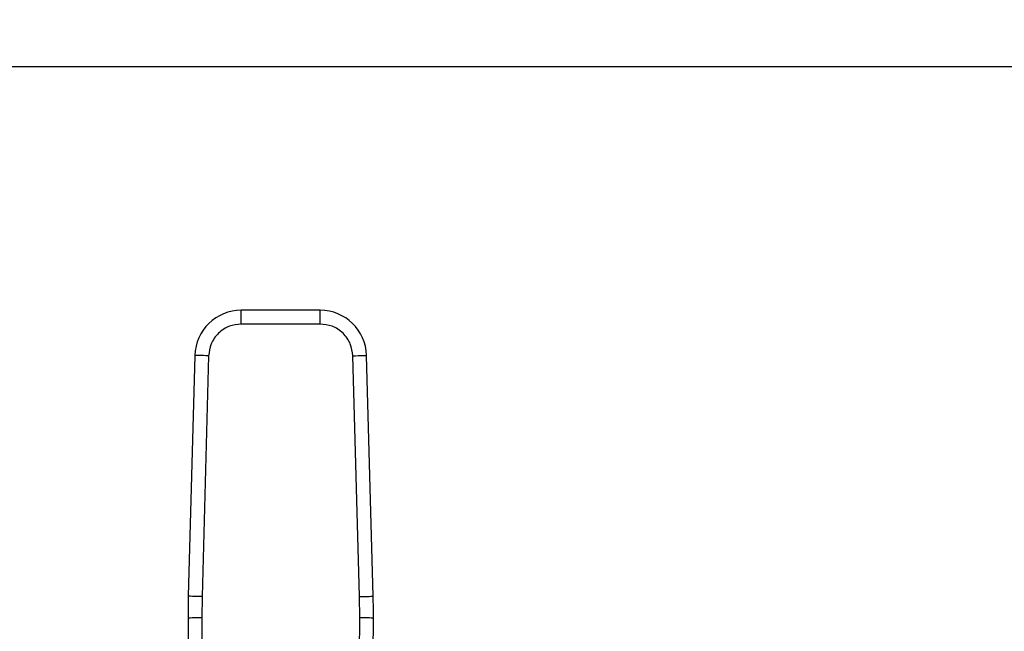
# Model space of a CAD drawing. Extents: x 0.4 to 10.6, y 0.4 to 8.1.
# Drawn here: x 6.7 to 6.9, y 6.8 to 6.9 of the extents above; entities that cross this region are included whole.
import ezdxf

# ---------------------------------------------------------------- set-up
doc = ezdxf.new("R2010")
doc.units = 0
doc.linetypes.add('SLD-SOLID', pattern=[0])
doc.layers.get('0').update_dxf_attribs({"linetype": 'CONTINUOUS'})
doc.styles.add('SLDTEXTSTYLE0', font='TXT', dxfattribs={"width": 0.75})
doc.dimstyles.new('SLDDIMSTYLE2', dxfattribs={"dimtxt": 0.125, "dimasz": 0.13, "dimexe": 0, "dimexo": 0.0625, "dimgap": 0.03125, "dimtad": 0, "dimtih": 1, "dimtoh": 1, "dimdec": 1, "dimlfac": 20, "dimrnd": 1e-09, "dimzin": 12, "dimtxsty": 'SLDTEXTSTYLE0', "dimsah": 1, "dimcen": 0.09, "dimazin": 3, "dimtfac": 1, "dimtdec": 1, "dimtofl": 0, "dimtmove": 0, "dimatfit": 3, "dimtolj": 1, "dimtzin": 12})

# ---------------------------------------------------------------- blocks, each defined once
blk = doc.blocks.new('_D_8')
at = {"color": 7, "linetype": 'SLD-SOLID'}
for p, q in [((6.395245175844037, 6.968075480939629), (6.395245175844037, 7.354983212179475)), ((8.37850895537199, 6.955766425821883), (8.37850895537199, 7.354983212179475)), ((6.395245175844037, 7.229983212179475), (7.22524511612742, 7.229983212179475)), ((8.37850895537199, 7.229983212179475), (7.548509015088607, 7.229983212179475))]:
    blk.add_line(p, q, dxfattribs=at)
for points in [[(6.395245175844037, 7.229983212179475), (6.525245175844037, 7.209983212179475), (6.525245175844037, 7.249983212179474)], [(8.37850895537199, 7.229983212179475), (8.248508955371989, 7.249983212179474), (8.248508955371989, 7.209983212179475)]]:
    blk.add_solid(points, dxfattribs=at)
at = {"color": 7, "linetype": 'SLD-SOLID', "insert": (7.22524511612742, 7.291897940417646), "char_height": 0.125, "attachment_point": 1, "style": 'SLDTEXTSTYLE0'}
blk.add_mtext('39.7', dxfattribs=at)
blk = doc.blocks.new('_D_9')
at = {"color": 7, "linetype": 'SLD-SOLID'}
for p, q in [((6.395245175844037, 6.968075480939626), (6.395245175844035, 7.641281743918339)), ((8.755806406637802, 5.912774099143152), (8.755806406637797, 7.641281743918348)), ((6.395245175844035, 7.516281743918338), (7.413893841760322, 7.516281743918342)), ((8.755806406637797, 7.516281743918347), (7.737157740721511, 7.516281743918343))]:
    blk.add_line(p, q, dxfattribs=at)
for points in [[(6.395245175844035, 7.516281743918338), (6.525245175844035, 7.496281743918339), (6.525245175844035, 7.536281743918338)], [(8.755806406637797, 7.516281743918347), (8.625806406637796, 7.536281743918345), (8.625806406637796, 7.496281743918346)]]:
    blk.add_solid(points, dxfattribs=at)
at = {"color": 7, "linetype": 'SLD-SOLID', "insert": (7.413893841760322, 7.578196472156514), "char_height": 0.125, "attachment_point": 1, "style": 'SLDTEXTSTYLE0'}
blk.add_mtext('47.2', dxfattribs=at)

msp = doc.modelspace()

# ---------------------------------------------------------------- linework, layer by layer
at = {"color": 7, "linetype": 'SLD-SOLID'}
for p, q in [((7.024941198181642, 6.918075437475688), (6.493670391467337, 6.918075437475688)), ((6.741206838571843, 6.848292008953142), (6.718574790685858, 6.848292008953142)), ((6.718574790685858, 6.844354993100551), (6.718574790685858, 6.848292008953142)), ((6.741206838571843, 6.844354993100551), (6.741206838571843, 6.848292008953142)), ((6.741206838571843, 6.844354993100551), (6.718574790685858, 6.844354993100551)), ((6.705292458791156, 6.835368302248905), (6.703401301971295, 6.766300246795642)), ((6.709227890662044, 6.835260532827199), (6.707336851174161, 6.766192477373936)), ((6.752444895415518, 6.766192477373936), (6.750553738595657, 6.835260532827199)), ((6.756380444618385, 6.766300246795642), (6.754489287798522, 6.835368302248905)), ((6.707336851174161, 6.766192477373936), (6.70726633465544, 6.760080771976879)), ((6.752515411934239, 6.760080771976879), (6.752444895415518, 6.766192477373936)), ((6.703329377468839, 6.760063817506071), (6.70375200725325, 6.662010128897316)), ((6.70726633465544, 6.760080771976879), (6.707688964439852, 6.662027200700101)), ((6.752092782149827, 6.662027200700101), (6.752515411934239, 6.760080771976879)), ((6.756029739336428, 6.662010128897316), (6.75645236912084, 6.760063817506071))]:
    msp.add_line(p, q, dxfattribs=at)
at = {"color": 7, "linetype": 'SLD-SOLID', "flags": 128}
for points in [[(6.709227890662044, 6.835260532827199), (6.708460187530616, 6.835281535251244), (6.707721934725642, 6.835301775017433), (6.707041526585776, 6.835320430801919), (6.706445128142088, 6.835336739946849), (6.705955619130272, 6.83535011579233), (6.705592007330746, 6.835360089010452), (6.705368020584927, 6.835366248939292), (6.705292458791156, 6.835368302248905)], [(6.750553738595657, 6.835260532827199), (6.751321559059062, 6.835281535251244), (6.752059811864036, 6.835301775017433), (6.752740220003903, 6.835320430801919), (6.753336618447591, 6.835336739946849), (6.75382601012743, 6.83535011579233), (6.754189739258933, 6.835360089010452), (6.754413608672774, 6.835366248939292), (6.754489287798522, 6.835368302248905)], [(6.707336851174161, 6.766192477373936), (6.706569030710755, 6.766213479797981), (6.705830777905781, 6.76623371956417), (6.705150369765914, 6.766252375348656), (6.704553971322226, 6.766268684493586), (6.70406446231041, 6.766282060339067), (6.703700850510884, 6.766292033557189), (6.703476863765064, 6.766298193486029), (6.703401301971295, 6.766300246795642)], [(6.752444895415518, 6.766192477373936), (6.753212715878924, 6.766213479797981), (6.753950968683897, 6.76623371956417), (6.754631376823765, 6.766252375348656), (6.755227775267453, 6.766268684493586), (6.755717166947291, 6.766282060339067), (6.756080896078794, 6.766292033557189), (6.756304765492636, 6.766298193486029), (6.756380444618385, 6.766300246795642)], [(6.70726633465544, 6.760080771976879), (6.706498279528079, 6.760077486681497), (6.705759674727171, 6.760074318718095), (6.705079031923348, 6.760071385418647), (6.704482398815705, 6.760068804115133), (6.703992889803889, 6.760066692139531), (6.703629043340406, 6.760065108157828), (6.703404939262609, 6.760064169502005), (6.703329377468839, 6.760063817506071)], [(6.75645236912084, 6.760063817506071), (6.756376689995092, 6.760064169502005), (6.756152703249272, 6.760065108157828), (6.755788856785792, 6.760066692139531), (6.755299230441997, 6.760068804115133), (6.754702597334354, 6.760071385418647), (6.75402195453053, 6.760074318718095), (6.753283467061601, 6.760077486681497), (6.752515411934239, 6.760080771976879)]]:
    msp.add_lwpolyline(points, dxfattribs=at)
at = {"color": 7, "linetype": 'SLD-SOLID'}
for centre, radius, start, end in [((6.718574833513624, 6.835004614797867), 0.01328740157485725, 90.00000000371497, 178.4315788693885), ((6.741206856757127, 6.835004614797867), 0.01328740157484393, 1.568421125295268, 89.99999999558419), ((6.900177904893249, 6.760912306656135), 0.1968503937007938, 178.4315788685015, 180.2469630375355), ((6.559603785377502, 6.760912306656135), 0.1968503937008002, 359.7530369620756, 1.568421131462742)]:
    msp.add_arc(centre, radius, start, end, dxfattribs=at)
for points, knots in [([(6.718574790685858, 6.844354993100551), (6.717417329288875, 6.844234158426187), (6.715638404669636, 6.844048445297743), (6.713490958143783, 6.842920401355163), (6.712007788488305, 6.841753890576195), (6.710801081296194, 6.840303237229635), (6.709614758499733, 6.838187416174196), (6.709380386554856, 6.836414254190609), (6.709227890662044, 6.835260532827199)], [0, 0, 0, 0, 0.2398315786178572, 0.3686017527554855, 0.4999986068745469, 0.6313982381052289, 0.7601664533615715, 1, 1, 1, 1]), ([(6.750553738595657, 6.835260532827199), (6.750401242702845, 6.836414254190609), (6.750166870757968, 6.838187416174197), (6.748980547961508, 6.840303237229635), (6.747773840769397, 6.841753890576195), (6.746290671113919, 6.842920401355163), (6.744143224588066, 6.844048445297743), (6.742364299968826, 6.844234158426186), (6.741206838571843, 6.844354993100551)], [0, 0, 0, 0, 0.2398335466384285, 0.3686017618947712, 0.5000013931254531, 0.6313982472445144, 0.7601684213821429, 1, 1, 1, 1])]:
    msp.add_open_spline(points, degree=3, knots=knots, dxfattribs=at)

# ---------------------------------------------------------------- dimensions: what is measured, and where the dimension line sits
dim = msp.add_linear_dim(base=(6.395245175844035, 7.516281743918338), p1=(8.755806406637802, 5.862774099143152), p2=(6.395245175844037, 6.918075480939626), angle=2.155795589606646e-13, dimstyle='SLDDIMSTYLE2', dxfattribs=at)
dim.commit()
dim.dimension.update_dxf_attribs({"geometry": '_D_9', "text_midpoint": (7.575525791240916, 7.516281743918342), "dimtype": 160})
dim = msp.add_linear_dim(base=(8.37850895537199, 7.229983212179475), p1=(6.395245175844037, 6.918075480939629), p2=(8.37850895537199, 6.905766425821883), dimstyle='SLDDIMSTYLE2', dxfattribs=at)
dim.commit()
dim.dimension.update_dxf_attribs({"geometry": '_D_8', "text_midpoint": (7.386877065608013, 7.229983212179475), "dimtype": 160})

doc.saveas('drawing.dxf')
